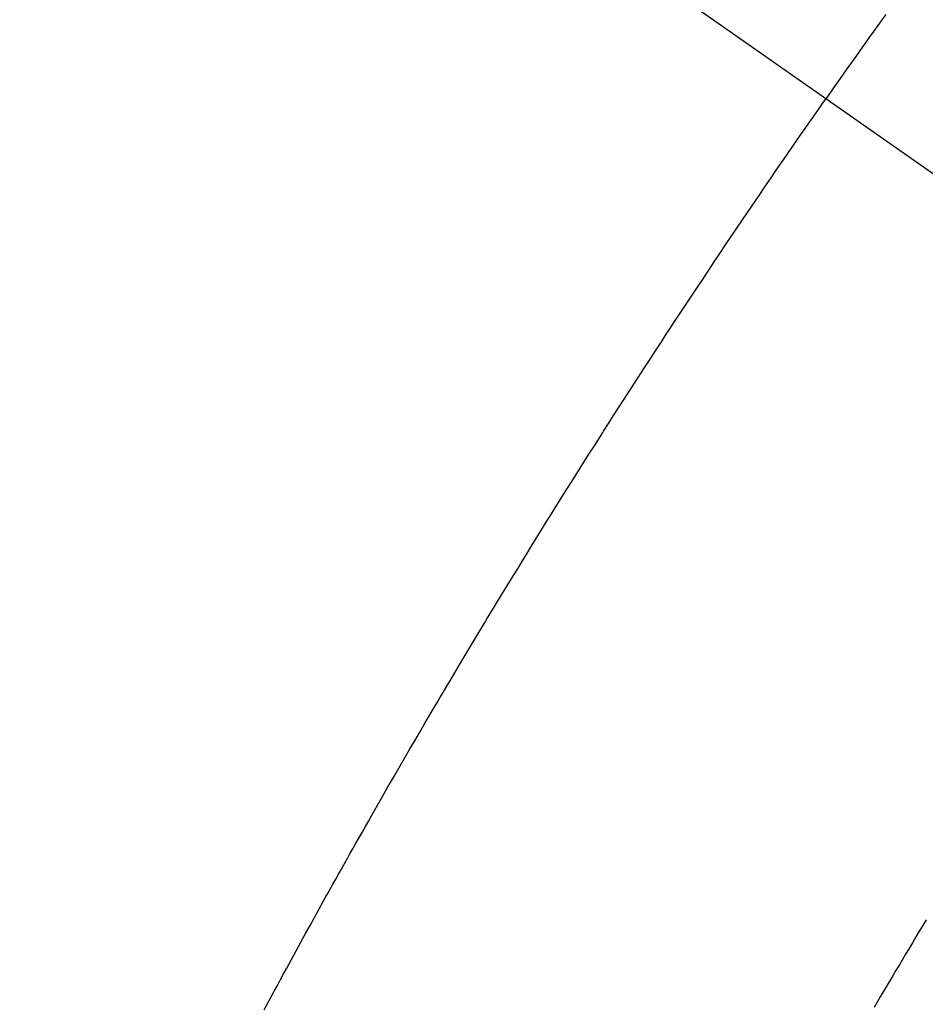
# Model space of a CAD drawing. Extents: x 27948 to 54421, y -33085 to -24215.
# Drawn here: x 45013 to 45024, y -25922 to -25910 of the extents above; entities that cross this region are included whole.
import ezdxf

# ---------------------------------------------------------------- set-up
doc = ezdxf.new("R2010")
doc.units = 0
doc.header["$LTSCALE"] = 50
doc.header["$MEASUREMENT"] = 0
doc.linetypes.add('CENTER2', pattern=[1.125, 0.75, -0.125, 0.125, -0.125])
doc.linetypes.add('HIDDEN', pattern=[0.375, 0.25, -0.125])
doc.layers.get('0').update_dxf_attribs({"linetype": 'CONTINUOUS'})
doc.layers.add('150-機器', color=8, linetype='CONTINUOUS')
doc.layers.add('160-文字', color=254, linetype='CONTINUOUS')
doc.styles.add('KH001', font='txt')
doc.dimstyles.new('KH1xx030', dxfattribs={"dimscale": 30, "dimtxt": 2, "dimasz": 0.6, "dimexe": 0.3, "dimexo": 1.2, "dimgap": 0.5, "dimtad": 3, "dimdec": 1, "dimdsep": 46, "dimlunit": 6, "dimtxsty": 'KH001', "dimblk": 'DOT', "dimcen": 1, "dimdle": 1, "dimclrd": 256, "dimclre": 256, "dimclrt": 256, "dimadec": 0, "dimazin": 0, "dimtfac": 1, "dimtdec": 1, "dimtix": 1, "dimtmove": 2, "dimatfit": 3, "dimldrblk": 'CLOSEDBLANK', "dimfxl": 1, "dimtolj": 1, "dimtzin": 0, "dimlwd": -1, "dimlwe": -1, "dimarcsym": 0})

# ---------------------------------------------------------------- blocks, each defined once
blk = doc.blocks.new('F402_H')
at = {"layer": '150-機器', "color": 13, "linetype": 'CENTER2'}
blk.add_line((0, 0), (244.018, -170.863), dxfattribs=at)
at = {"layer": '150-機器', "color": 13, "linetype": 'HIDDEN'}
for points in [[(213.359, -147.843), (213.311, -147.911), (213.262, -147.978), (213.208, -148.055), (213.153, -148.132), (213.099, -148.208), (213.044, -148.285), (212.99, -148.361), (212.936, -148.438), (212.882, -148.514), (212.828, -148.591), (212.777, -148.663), (212.726, -148.736), (212.675, -148.809), (212.624, -148.881)], [(205.696, -160.121), (205.758, -160.006), (205.821, -159.89), (205.859, -159.818), (205.897, -159.747), (205.936, -159.675), (205.974, -159.604), (206.032, -159.497), (206.091, -159.39), (206.149, -159.284), (206.208, -159.177), (206.262, -159.079), (206.316, -158.981), (206.371, -158.883), (206.425, -158.785), (206.454, -158.731), (206.484, -158.678), (206.513, -158.625), (206.543, -158.571), (206.578, -158.509), (206.613, -158.447), (206.648, -158.385), (206.683, -158.323), (206.693, -158.305), (206.703, -158.287), (206.713, -158.269), (206.723, -158.251), (206.758, -158.189), (206.793, -158.127), (206.828, -158.064), (206.863, -158.002), (206.904, -157.931), (206.944, -157.86), (206.985, -157.788), (207.025, -157.717), (207.091, -157.602), (207.157, -157.487), (207.223, -157.371), (207.29, -157.256), (207.356, -157.14), (207.423, -157.025), (207.49, -156.91), (207.557, -156.794), (207.614, -156.697), (207.671, -156.599), (207.728, -156.501), (207.785, -156.404), (207.812, -156.359), (207.838, -156.315), (207.864, -156.271), (207.89, -156.226), (207.948, -156.129), (208.006, -156.032), (208.064, -155.934), (208.122, -155.837), (208.158, -155.775), (208.195, -155.713), (208.232, -155.651), (208.269, -155.59), (208.306, -155.528), (208.344, -155.466), (208.381, -155.404), (208.418, -155.342), (208.423, -155.333), (208.429, -155.324), (208.434, -155.316), (208.439, -155.307), (208.535, -155.147), (208.631, -154.988), (208.729, -154.829), (208.826, -154.671), (208.88, -154.583), (208.935, -154.495), (208.989, -154.407), (209.043, -154.319), (209.109, -154.213), (209.174, -154.107), (209.24, -154.001), (209.305, -153.896), (209.393, -153.755), (209.481, -153.615), (209.57, -153.474), (209.658, -153.334), (209.708, -153.255), (209.759, -153.176), (209.809, -153.097), (209.859, -153.018), (209.864, -153.01), (209.87, -153.001), (209.875, -152.992), (209.881, -152.984), (209.942, -152.887), (210.004, -152.791), (210.066, -152.695), (210.128, -152.599), (210.173, -152.529), (210.218, -152.459), (210.263, -152.39), (210.308, -152.32), (210.381, -152.206), (210.455, -152.093), (210.529, -151.98), (210.603, -151.867), (210.654, -151.788), (210.706, -151.71), (210.757, -151.631), (210.808, -151.553), (210.866, -151.466), (210.923, -151.379), (210.98, -151.292), (211.038, -151.206), (211.107, -151.102), (211.177, -150.998), (211.246, -150.894), (211.316, -150.79), (211.385, -150.686), (211.455, -150.582), (211.525, -150.478), (211.595, -150.375), (211.648, -150.297), (211.701, -150.22), (211.754, -150.142), (211.806, -150.065), (211.853, -149.996), (211.9, -149.927), (211.947, -149.858), (211.994, -149.79), (212.047, -149.712), (212.101, -149.635), (212.154, -149.557), (212.207, -149.48), (212.261, -149.403), (212.314, -149.326), (212.367, -149.248), (212.421, -149.171), (212.472, -149.099), (212.522, -149.026), (212.573, -148.954), (212.624, -148.881)], [(213.859, -159.009), (213.816, -159.08), (213.774, -159.15), (213.731, -159.221), (213.689, -159.292), (213.647, -159.363), (213.605, -159.434), (213.566, -159.498), (213.528, -159.563), (213.49, -159.627), (213.452, -159.691), (213.422, -159.743), (213.391, -159.794), (213.361, -159.845), (213.33, -159.897), (213.292, -159.961), (213.255, -160.025), (213.217, -160.09)]]:
    blk.add_lwpolyline(points, dxfattribs=at)
blk = doc.blocks.new('_ClosedBlank')
at = {"color": 0, "linetype": 'ByBlock', "lineweight": -2}
for p, q in [((-1, 0.16667), (0, 0)), ((-1, 0.16667), (-1, -0.16667)), ((0, 0), (-1, -0.16667))]:
    blk.add_line(p, q, dxfattribs=at)
blk = doc.blocks.new('_Dot')
at = {"color": 0, "linetype": 'ByBlock', "lineweight": -2}
blk.add_line((-0.5, 0), (-1, 0), dxfattribs=at)
at = {"color": 0, "linetype": 'ByBlock', "const_width": 0.5}
blk.add_lwpolyline([(-0.25, 0, 1), (0.25, 0, 1)], format="xyb", close=True, dxfattribs=at)

msp = doc.modelspace()

# ---------------------------------------------------------------- block references
at = {"layer": '150-機器'}
msp.add_blockref('F402_H', (44810.324, -25762.372), dxfattribs=at)

# ---------------------------------------------------------------- leaders
at = {"layer": '160-文字', "annotation_type": 0, "has_hookline": 1, "hookline_direction": 0}
for points, text_width in [([(44930.324, -25755.126), (45957.158, -26503.763), (45957.758, -26503.763)], 964.26), ([(44470.339, -25762.508), (45592.599, -27297.819), (45593.199, -27297.819)], 1088.04), ([(44590.339, -25774.508), (45544.893, -27001.845), (45545.493, -27001.845)], 1357.92)]:
    msp.add_leader(points, dimstyle='KH1xx030', override={"dimgap": 0.5, "dimtad": 1}, dxfattribs=dict(at, text_width=text_width))
at = {"layer": '160-文字'}
msp.add_leader([(44690.324, -25762.508), (45939.758, -26503.763)], dimstyle='KH1xx030', override={"dimgap": 0.5, "dimtad": 1}, dxfattribs=at)

doc.saveas('drawing.dxf')
